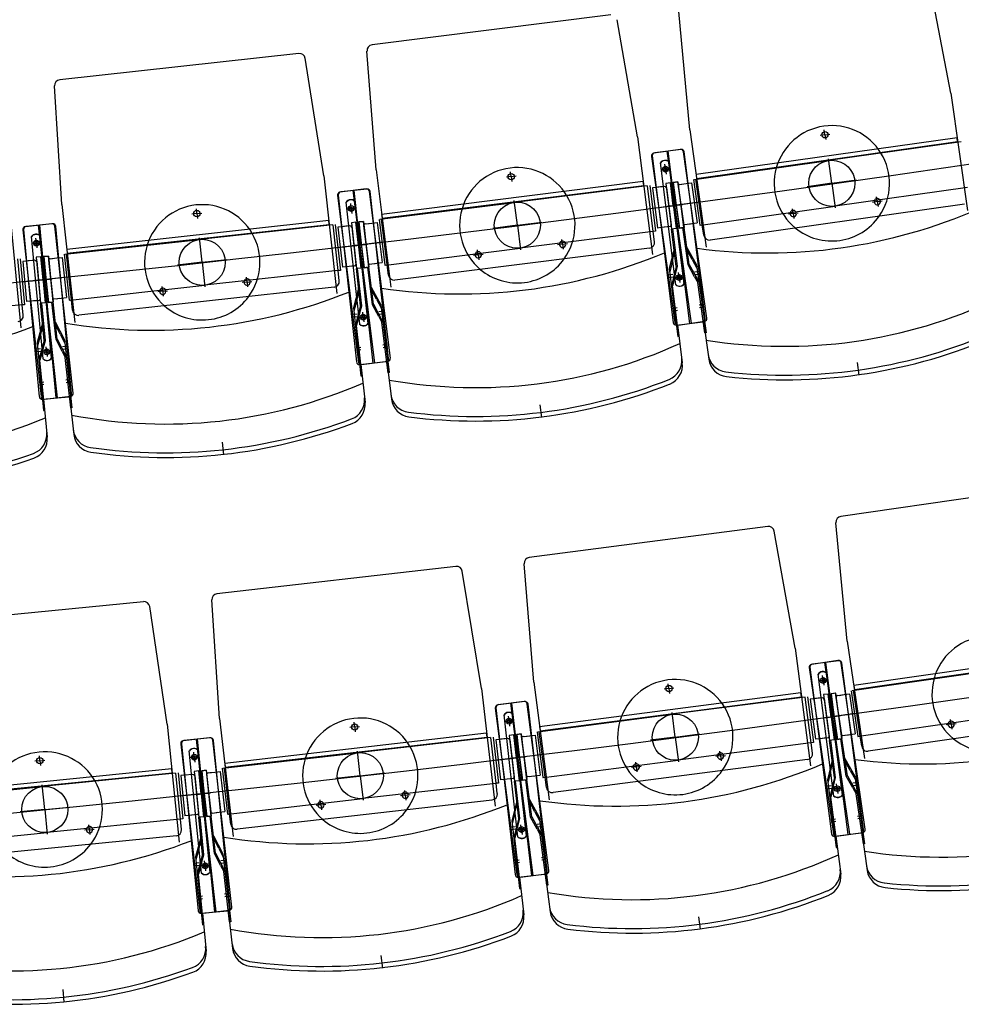
# Model space of a CAD drawing. Units: millimetres. Extents: x 179170 to 378200, y -18167 to 48568.
# Drawn here: x 289219 to 290851, y -2000 to -293 of the extents above; entities that cross this region are included whole.
import ezdxf

# ---------------------------------------------------------------- set-up
doc = ezdxf.new("R2010")
doc.units = ezdxf.units.MM
doc.layers.add('GR_Zraum', color=8, linetype='Continuous')

msp = doc.modelspace()

# ---------------------------------------------------------------- linework, layer by layer
at = {"layer": 'GR_Zraum', "ltscale": 5}
for p, q in [((290832.8, -420), (290794.1, -217.4)), ((290243.3, -284.5), (289829.6, -336.5)), ((290380.3, -483.9), (290361.4, -278.5)), ((290290, -495.9), (290254.4, -292.7)), ((289702.7, -351.4), (289288.2, -396.9)), ((289836.6, -552.8), (289820.9, -347.1)), ((289746.1, -563.4), (289713.7, -359.7)), ((289291.9, -613.3), (289279.3, -407.5)), ((290832.8, -420), (290861.6, -623.5)), ((290380.3, -483.9), (290409, -687.4)), ((290614.8, -492.2), (290606.4, -493.4)), ((290614.8, -492.2), (290613.6, -483.8)), ((290614.8, -492.2), (290623.2, -491.1)), ((290614.8, -492.2), (290616, -500.7)), ((290290, -495.9), (290315.6, -699.8)), ((290843.7, -497.3), (290391.2, -561.2)), ((290392.2, -567.9), (290844.7, -504)), ((290850.8, -504.4), (290621.1, -536.8)), ((290844.7, -504), (290843.7, -497.3)), ((290315.4, -529), (290351.6, -817.8)), ((290363.9, -517.6), (290318.3, -524)), ((290365.3, -517.7), (290319.7, -523.5)), ((290383.2, -818.9), (290341.1, -520.8)), ((290342.5, -520.6), (290380, -819.3)), ((290410.2, -810), (290369.5, -521.8)), ((290407.2, -810.8), (290370.9, -522.1)), ((290314.1, -529.7), (290354.7, -817.8)), ((290356, -752.4), (290329.5, -540.9)), ((290338.4, -551.8), (290337.3, -543.4)), ((290370.9, -750.6), (290344.3, -539.1)), ((290388.4, -569.6), (290621.1, -536.8)), ((290626.7, -576.4), (290620.7, -533.8)), ((289836.6, -552.8), (289862.2, -756.7)), ((290070.9, -564.8), (290069.9, -556.3)), ((290338.4, -551.8), (290330, -552.9)), ((290338.4, -551.8), (290346.8, -550.8)), ((290338.4, -551.8), (290339.4, -560.3)), ((290391.2, -561.2), (290392.2, -567.9)), ((289746.1, -563.4), (289768.6, -767.7)), ((290299.8, -573.3), (289846.3, -630.2)), ((289847.2, -637), (290300.6, -580.1)), ((290070.9, -564.8), (290062.5, -565.8)), ((290070.9, -564.8), (290079.3, -563.7)), ((290070.9, -564.8), (290072, -573.2)), ((290300.6, -580.1), (290299.8, -573.3)), ((290311.2, -580), (290321.1, -659.3)), ((290346.9, -575.5), (290339, -576.5)), ((290339, -576.5), (290348.9, -655.8)), ((290351.9, -615.2), (290346.9, -575.5)), ((290346.9, -575.5), (290356.9, -654.8)), ((290351.2, -574.9), (290359.2, -573.8)), ((290356.8, -614.5), (290351.2, -574.9)), ((290351.2, -574.9), (290362.4, -654.1)), ((290359.8, -573.9), (290351.9, -574.8)), ((290351.9, -574.8), (290361.8, -654.2)), ((290359.2, -573.8), (290370.4, -653)), ((290359.8, -573.9), (290369.8, -653.2)), ((290362.8, -578.3), (290374.2, -576.7)), ((290365.8, -577.9), (290374.3, -576.7)), ((290374.3, -576.7), (290383.6, -575.4)), ((290383.6, -575.4), (290393.4, -644.7)), ((290383.6, -575.4), (290393.4, -644.7)), ((290386.9, -569.9), (290398.1, -649.1)), ((290402, -648.5), (290390.9, -569.3)), ((290626.7, -576.4), (290584.1, -582.4)), ((290626.7, -576.4), (290669.2, -570.4)), ((290626.7, -576.4), (290632.7, -619)), ((289771, -597), (289802.8, -886.2)), ((289819.6, -586.2), (289774, -592)), ((289821.1, -586.4), (289775.4, -591.4)), ((289834.3, -887.8), (289796.8, -589.1)), ((289798.2, -588.9), (289831.1, -888.1)), ((289861.5, -879.3), (289825.2, -590.6)), ((289858.4, -880.1), (289826.6, -590.8)), ((290306.7, -580.5), (290076.5, -609.4)), ((290317.2, -659.8), (290307.2, -580.5)), ((290317.2, -659.8), (290307.2, -580.5)), ((290322.2, -583.6), (290315.8, -584.4)), ((290315.8, -584.4), (290324.5, -653.9)), ((290315.8, -584.4), (290324.5, -653.9)), ((290336.6, -581.8), (290322.2, -583.6)), ((290333.6, -582.2), (290325.1, -583.2)), ((290339.8, -583.4), (290348, -648.9)), ((290360.1, -580.7), (290369.4, -646.1)), ((290862, -583.6), (290632.3, -616)), ((289291.9, -613.3), (289314.3, -817.6)), ((289769.6, -597.5), (289805.9, -886.3)), ((289808.2, -820.9), (289784.9, -609.1)), ((289793.6, -620.1), (289792.7, -611.7)), ((289823.1, -819.3), (289799.8, -607.4)), ((289843.3, -638.7), (290076.5, -609.4)), ((290081.5, -649.1), (290076.1, -606.4)), ((290353.9, -614.9), (290367.7, -613)), ((290393, -609.4), (290356.8, -614.5)), ((290364.8, -613.4), (290359.8, -614.1)), ((290856.5, -612.6), (290415.9, -674.8)), ((290705.5, -608.2), (290697.1, -609.4)), ((290705.5, -608.2), (290704.3, -599.8)), ((290705.5, -608.2), (290713.9, -607)), ((290705.5, -608.2), (290706.7, -616.6)), ((289201.3, -622.6), (289220.6, -827.2)), ((289526, -628.9), (289517.5, -629.8)), ((289526, -628.9), (289525.1, -620.5)), ((289526, -628.9), (289534.4, -628)), ((289526, -628.9), (289526.9, -637.4)), ((289793.6, -620.1), (289785.2, -621)), ((289793.6, -620.1), (289802.1, -619.2)), ((289793.6, -620.1), (289794.6, -628.6)), ((289846.3, -630.2), (289847.2, -637)), ((290315.6, -619.7), (290351.9, -615.2)), ((290354.9, -614.8), (290341, -616.5)), ((290343.9, -616.2), (290348.9, -615.5)), ((290399.6, -648.9), (290632.3, -616)), ((290559.7, -628.8), (290551.3, -630)), ((290559.7, -628.8), (290558.5, -620.4)), ((290559.7, -628.8), (290568.1, -627.6)), ((290559.7, -628.8), (290560.9, -637.2)), ((289274.4, -646.5), (289228.7, -651.6)), ((289275.9, -646.7), (289230.1, -651.1)), ((289754.7, -641), (289300.4, -690.9)), ((289301.2, -697.7), (289755.4, -647.7)), ((289761.5, -648.3), (289530.9, -673.6)), ((289755.4, -647.7), (289754.7, -641)), ((289770.8, -727.8), (289762, -648.2)), ((289770.8, -727.8), (289762, -648.2)), ((289766, -647.8), (289774.7, -727.3)), ((289801.8, -643.9), (289793.8, -644.7)), ((289793.8, -644.7), (289802.6, -724.3)), ((289806.1, -683.6), (289801.8, -643.9)), ((289801.8, -643.9), (289810.5, -723.4)), ((289806.1, -643.3), (289814.1, -642.4)), ((289811.1, -683), (289806.1, -643.3)), ((289806.1, -643.3), (289816.1, -722.7)), ((289814.7, -642.4), (289806.7, -643.3)), ((289806.7, -643.3), (289815.5, -722.8)), ((289814.1, -642.4), (289824, -721.7)), ((289814.7, -642.4), (289823.4, -722)), ((289817.7, -646.9), (289829.1, -645.5)), ((289820.7, -646.6), (289829.2, -645.5)), ((289829.2, -645.5), (289838.5, -644.3)), ((289838.5, -644.3), (289847.2, -713.8)), ((289838.5, -644.3), (289847.2, -713.8)), ((289841.9, -638.9), (289851.8, -718.2)), ((289855.8, -717.7), (289845.8, -638.4)), ((290081.5, -649.1), (290124.2, -643.7)), ((290371.6, -647.8), (290384, -646)), ((290375.6, -647.2), (290381.5, -646.4)), ((290384, -646), (290393.4, -644.7)), ((290398.1, -649.1), (290402, -648.5)), ((290404.6, -666.3), (290402, -648.5)), ((290402, -648.5), (290402, -648.5)), ((289224.3, -657.1), (289256.1, -946.3)), ((289225.6, -656.5), (289252.9, -946.2)), ((289284.4, -948.3), (289251.5, -649)), ((289253, -648.9), (289281.3, -948.6)), ((289311.7, -940.2), (289279.9, -651)), ((289308.7, -941), (289281.3, -651.2)), ((289777, -651.6), (289770.5, -652.3)), ((289770.5, -652.3), (289778.2, -721.9)), ((289770.5, -652.3), (289778.2, -721.9)), ((289791.4, -650), (289777, -651.6)), ((289788.4, -650.4), (289779.9, -651.3)), ((289794.6, -651.7), (289801.8, -717.3)), ((289814.9, -649.3), (289823.2, -714.8)), ((290081.5, -649.1), (290038.8, -654.5)), ((290081.5, -649.1), (290086.9, -691.8)), ((290316.7, -659.9), (290086.5, -688.8)), ((290321.1, -659.3), (290317.2, -659.8)), ((290319.4, -677.7), (290317.2, -659.8)), ((290317.2, -659.8), (290317.2, -659.8)), ((290330.9, -653.1), (290324.5, -653.9)), ((290346.3, -651.1), (290330.9, -653.1)), ((290342.3, -651.6), (290336.4, -652.4)), ((290356.9, -654.8), (290348.9, -655.8)), ((290357, -720.4), (290348.9, -655.8)), ((290359, -720.5), (290350.9, -655.6)), ((290369.8, -653.2), (290361.8, -654.2)), ((290369.8, -653.2), (290361.8, -654.2)), ((290362.4, -654.1), (290370.4, -653)), ((290377.5, -718), (290368.4, -653.3)), ((290379.4, -717.4), (290370.4, -653)), ((289259.3, -881), (289239.3, -668.8)), ((289247.9, -680), (289239.4, -680.8)), ((289247.9, -680), (289247.1, -671.5)), ((289247.9, -680), (289256.4, -679.2)), ((289247.9, -680), (289248.7, -688.5)), ((289274.3, -879.6), (289254.2, -667.4)), ((289297.3, -699.3), (289530.9, -673.6)), ((289535.3, -713.4), (289530.6, -670.7)), ((289808.1, -683.4), (289822, -681.7)), ((289847.4, -678.5), (289811.1, -683)), ((289819.1, -682), (289814.1, -682.7)), ((290159.8, -682.1), (290151.4, -683.2)), ((290159.8, -682.1), (290158.8, -673.7)), ((290159.8, -682.1), (290168.3, -681)), ((290159.8, -682.1), (290160.9, -690.5)), ((289295.8, -699.5), (289304.6, -779)), ((289308.5, -778.6), (289299.8, -699.1)), ((289300.4, -690.9), (289301.2, -697.7)), ((289769.8, -687.6), (289806.1, -683.6)), ((289809.1, -683.3), (289795.2, -684.8)), ((289798.2, -684.5), (289803.2, -684)), ((289853.3, -718.1), (290086.5, -688.8)), ((290310.7, -688.9), (289869.2, -744.3)), ((290013.8, -700.4), (290012.7, -692)), ((290013.8, -700.4), (290022.2, -699.4)), ((290353.3, -690.4), (290344.9, -724.3)), ((290349.7, -713.1), (290355.3, -690.6)), ((290384.6, -708.5), (290373.3, -688.2)), ((290375.2, -687.5), (290392.2, -718)), ((289223.4, -787.3), (289215.8, -707.6)), ((289223.4, -787.3), (289215.8, -707.6)), ((289219.8, -707.3), (289227.3, -786.9)), ((289230.8, -711.3), (289224.3, -711.9)), ((289224.3, -711.9), (289230.9, -781.6)), ((289224.3, -711.9), (289230.9, -781.6)), ((289245.2, -709.9), (289230.8, -711.3)), ((289242.2, -710.2), (289233.7, -711)), ((289255.7, -703.9), (289247.7, -704.6)), ((289247.7, -704.6), (289255.2, -784.3)), ((289248.4, -711.6), (289254.6, -777.3)), ((289259.4, -743.7), (289255.7, -703.9)), ((289255.7, -703.9), (289263.2, -783.5)), ((289260, -703.4), (289268, -702.6)), ((289264.4, -743.2), (289260, -703.4)), ((289260, -703.4), (289268.8, -783)), ((289268.6, -702.7), (289260.6, -703.4)), ((289260.6, -703.4), (289268.2, -783.1)), ((289268, -702.6), (289276.7, -782.1)), ((289268.6, -702.7), (289276.1, -782.3)), ((289268.8, -709.5), (289276, -775.1)), ((289271.5, -707.2), (289283, -705.9)), ((289274.5, -706.9), (289283, -705.9)), ((289283, -705.9), (289292.4, -704.9)), ((289292.4, -704.9), (289300, -774.5)), ((289292.4, -704.9), (289300, -774.5)), ((289535.3, -713.4), (289492.5, -718.1)), ((289535.3, -713.4), (289578, -708.7)), ((289535.3, -713.4), (289540, -756.1)), ((289825.4, -716.5), (289837.8, -715)), ((289829.4, -716), (289835.3, -715.3)), ((289837.8, -715), (289847.2, -713.8)), ((290013.8, -700.4), (290005.3, -701.5)), ((290013.8, -700.4), (290014.8, -708.9)), ((290349.7, -713.1), (290345.6, -729.8)), ((290384.6, -708.5), (290392.9, -723.5)), ((289770.3, -727.8), (289539.7, -753.2)), ((289774.7, -727.3), (289770.8, -727.8)), ((289772.7, -745.6), (289770.8, -727.8)), ((289770.8, -727.8), (289770.8, -727.8)), ((289784.6, -721.2), (289778.2, -721.9)), ((289800, -719.5), (289784.6, -721.2)), ((289796.1, -719.9), (289790.1, -720.6)), ((289810.5, -723.4), (289802.6, -724.3)), ((289809.7, -788.9), (289802.6, -724.3)), ((289811.7, -789), (289804.6, -724)), ((289823.4, -722), (289815.5, -722.8)), ((289823.4, -722), (289815.5, -722.8)), ((289816.1, -722.7), (289824, -721.7)), ((289830.2, -786.9), (289822.1, -722)), ((289832.1, -786.2), (289824, -721.7)), ((289851.8, -718.2), (289855.8, -717.7)), ((289858, -735.6), (289855.8, -717.7)), ((289855.8, -717.7), (289855.8, -717.7)), ((290344.9, -724.3), (290359.7, -841.9)), ((290357, -720.4), (290348.7, -754.2)), ((290353.5, -743), (290359, -720.5)), ((290362, -739.7), (290360.9, -731.2)), ((290388.8, -738.3), (290377.5, -718)), ((290379.4, -717.4), (290396.4, -747.9)), ((290388.8, -729.8), (290396.7, -728.7)), ((290389.4, -734.3), (290397.3, -733.2)), ((290392.2, -718), (290408.7, -835.4)), ((289223, -747.1), (289259.4, -743.7)), ((289262.4, -743.4), (289248.5, -744.7)), ((289251.5, -744.5), (289256.4, -744)), ((289261.4, -743.5), (289275.3, -742)), ((289300.8, -739.2), (289264.4, -743.2)), ((289272.4, -742.3), (289267.4, -742.9)), ((289613.1, -747.6), (289604.6, -748.5)), ((289613.1, -747.6), (289612.2, -739.2)), ((289613.1, -747.6), (289621.5, -746.7)), ((289613.1, -747.6), (289614, -756.1)), ((290351.3, -734.8), (290343.3, -735.8)), ((290351.8, -739.3), (290343.9, -740.3)), ((290353.5, -743), (290350.7, -754.3)), ((290362, -739.7), (290353.5, -740.7)), ((290362, -739.7), (290353.5, -740.7)), ((290362, -739.7), (290370.4, -738.6)), ((290362, -739.7), (290370.4, -738.6)), ((290362, -739.7), (290363, -748.1)), ((290388.8, -738.3), (290394.4, -748.5)), ((290406.7, -835.6), (290394.4, -748.5)), ((289306.1, -778.9), (289539.7, -753.2)), ((289763.9, -756.7), (289321.5, -805.3)), ((289466.8, -763.7), (289458.3, -764.6)), ((289466.8, -763.7), (289465.8, -755.2)), ((289466.8, -763.7), (289475.2, -762.8)), ((289466.8, -763.7), (289467.7, -772.1)), ((289806.4, -758.9), (289797.5, -792.6)), ((289802.5, -781.5), (289808.4, -759.1)), ((289837.4, -777.4), (289826.4, -756.9)), ((289828.4, -756.3), (289844.8, -787.1)), ((290361.7, -841.7), (290350.7, -754.3)), ((289237.3, -780.9), (289230.9, -781.6)), ((289252.8, -779.5), (289237.3, -780.9)), ((289248.8, -779.9), (289242.8, -780.4)), ((289263.2, -783.5), (289255.2, -784.3)), ((289261.3, -849), (289255.2, -784.3)), ((289263.4, -849.2), (289257.2, -784.1)), ((289276.1, -782.3), (289268.2, -783.1)), ((289276.1, -782.3), (289268.2, -783.1)), ((289268.8, -783), (289276.7, -782.1)), ((289281.9, -847.3), (289274.7, -782.3)), ((289283.8, -846.7), (289276.7, -782.1)), ((289278.2, -776.9), (289290.6, -775.5)), ((289282.2, -776.5), (289288.1, -775.8)), ((289290.6, -775.5), (289300, -774.5)), ((289304.6, -779), (289308.5, -778.6)), ((289310.5, -796.5), (289308.5, -778.6)), ((289308.5, -778.6), (289308.5, -778.6)), ((289802.5, -781.5), (289798.1, -798.2)), ((289837.4, -777.4), (289845.5, -792.6)), ((289222.9, -787.3), (288991.9, -809.1)), ((289227.3, -786.9), (289223.4, -787.3)), ((289225.1, -805.2), (289223.4, -787.3)), ((289223.4, -787.3), (289223.4, -787.3)), ((289797.5, -792.6), (289810.5, -910.5)), ((289809.7, -788.9), (289800.8, -822.6)), ((289805.8, -811.5), (289811.7, -789)), ((289814.3, -808.3), (289813.4, -799.8)), ((289841.2, -807.3), (289830.2, -786.9)), ((289832.1, -786.2), (289848.6, -817)), ((289841.3, -798.8), (289849.2, -797.9)), ((289841.8, -803.3), (289849.8, -802.3)), ((289844.8, -787.1), (289859.6, -904.7)), ((290358.5, -792.5), (290350.6, -793.5)), ((290359.1, -796.8), (290351.1, -797.8)), ((290396.9, -787.3), (290404.8, -786.2)), ((290397.5, -791.7), (290405.4, -790.6)), ((289258.5, -819), (289249.1, -852.6)), ((289254.3, -841.5), (289260.5, -819.2)), ((289289.2, -838), (289278.6, -817.3)), ((289280.5, -816.7), (289296.5, -847.7)), ((289803.7, -803.3), (289795.8, -804.1)), ((289804.2, -807.7), (289796.2, -808.6)), ((289805.8, -811.5), (289802.8, -822.8)), ((289814.3, -808.3), (289805.9, -809.2)), ((289814.3, -808.3), (289805.9, -809.2)), ((289814.3, -808.3), (289822.8, -807.3)), ((289814.3, -808.3), (289822.8, -807.3)), ((289814.3, -808.3), (289815.2, -816.7)), ((289841.2, -807.3), (289846.7, -817.6)), ((289857.6, -904.9), (289846.7, -817.6)), ((290357.2, -822.1), (290402.8, -816.4)), ((290360.4, -822.1), (290405.9, -815.6)), ((290404, -815.9), (290413.2, -881.5)), ((289812.5, -910.2), (289802.8, -822.8)), ((290359.2, -821.9), (290367.4, -887.6)), ((290408.7, -835.4), (290406.7, -835.6)), ((289249.1, -852.6), (289260.3, -970.6)), ((289254.3, -841.5), (289249.6, -858.1)), ((289261.3, -849), (289252, -882.6)), ((289257.1, -871.6), (289263.4, -849.2)), ((289292.5, -867.9), (289281.9, -847.3)), ((289283.8, -846.7), (289299.8, -877.7)), ((289289.2, -838), (289297.1, -853.3)), ((289296.5, -847.7), (289309.5, -965.5)), ((290359.7, -841.9), (290361.7, -841.7)), ((289255.2, -863.3), (289247.2, -864)), ((289255.6, -867.8), (289247.6, -868.5)), ((289265.7, -868.4), (289257.2, -869.2)), ((289265.7, -868.4), (289257.2, -869.2)), ((289265.7, -868.4), (289264.9, -860)), ((289265.7, -868.4), (289274.1, -867.6)), ((289265.7, -868.4), (289274.1, -867.6)), ((289265.7, -868.4), (289266.5, -876.9)), ((289292.5, -867.9), (289297.9, -878.3)), ((289292.8, -859.5), (289300.7, -858.6)), ((289293.3, -863.9), (289301.2, -863.1)), ((289810.1, -861), (289802.1, -861.9)), ((289810.5, -865.4), (289802.6, -866.3)), ((289848.5, -856.5), (289856.4, -855.5)), ((289849.1, -860.9), (289857, -859.9)), ((289257.1, -871.6), (289254, -882.8)), ((289262.3, -970.4), (289254, -882.8)), ((289307.5, -965.8), (289297.9, -878.3)), ((289808.3, -890.7), (289854, -885.6)), ((289811.5, -890.6), (289857.1, -884.9)), ((289855.1, -885.2), (289863.4, -950.9)), ((290670.5, -887.3), (290673.6, -909.1)), ((289810.3, -890.4), (289817.5, -956.3)), ((289859.6, -904.7), (289857.6, -904.9)), ((289260.6, -921.1), (289252.7, -921.9)), ((289299.1, -917.2), (289307.1, -916.3)), ((289299.6, -921.6), (289307.6, -920.7)), ((289810.5, -910.5), (289812.5, -910.2)), ((289261, -925.5), (289253.1, -926.3)), ((289258.4, -950.7), (289304.2, -946.4)), ((289260.4, -950.6), (289266.6, -1016.5)), ((289261.6, -950.8), (289307.3, -945.7)), ((289305.3, -946), (289312.6, -1011.8)), ((289260.3, -970.6), (289262.3, -970.4)), ((289309.5, -965.5), (289307.5, -965.8)), ((290120.6, -960.6), (290123.3, -982.4)), ((289569.6, -1025.5), (289572, -1047.3)), ((291055, -1094.1), (290642.4, -1154)), ((290515.5, -1171.4), (290102, -1225.1)), ((290653.5, -1370.2), (290633.8, -1164.9)), ((290563.1, -1382.5), (290526.7, -1179.6)), ((289975, -1240.6), (289560.7, -1288.2)), ((290110, -1441.4), (290093.4, -1235.9)), ((290019.4, -1452.5), (289986, -1249)), ((289433.4, -1301.8), (289018.5, -1343.1)), ((289474.7, -1514.2), (289444.3, -1310.2)), ((289565.4, -1504.6), (289551.9, -1298.8)), ((290563.1, -1382.5), (290589.6, -1586.3)), ((290653.5, -1370.2), (290683, -1573.5)), ((291117, -1381.8), (290664.7, -1447.4)), ((290665.7, -1454.1), (291118, -1388.5)), ((290587.4, -1416.2), (290629.3, -1704.2)), ((290588.6, -1415.6), (290626.1, -1704.2)), ((290637.2, -1403.9), (290591.7, -1410.5)), ((290638.5, -1404.1), (290592.9, -1410)), ((290657.7, -1705.1), (290614.4, -1407.2)), ((290615.7, -1407.1), (290654.5, -1705.6)), ((290684.7, -1696.2), (290642.9, -1408.2)), ((290681.6, -1697), (290644.2, -1408.4)), ((290630.2, -1638.8), (290602.8, -1427.5)), ((290611.7, -1438.3), (290610.6, -1429.9)), ((290645.1, -1636.9), (290617.6, -1425.5)), ((290661.9, -1455.9), (290894.5, -1422.1)), ((290110, -1441.4), (290136.4, -1645.2)), ((290344.3, -1452.4), (290343.2, -1444)), ((290611.7, -1438.3), (290603.3, -1439.4)), ((290611.7, -1438.3), (290620.2, -1437.2)), ((290611.7, -1438.3), (290612.8, -1446.7)), ((290664.7, -1447.4), (290665.7, -1454.1)), ((290019.4, -1452.5), (290042.8, -1656.6)), ((290573.2, -1460), (290120, -1518.8)), ((290120.9, -1525.6), (290574.1, -1466.7)), ((290344.3, -1452.4), (290335.9, -1453.5)), ((290344.3, -1452.4), (290352.7, -1451.3)), ((290344.3, -1452.4), (290345.4, -1460.8)), ((290580.2, -1467.1), (290350.1, -1497)), ((290574.1, -1466.7), (290573.2, -1460)), ((290591, -1546.4), (290580.7, -1467.1)), ((290591, -1546.4), (290580.7, -1467.1)), ((290584.6, -1466.5), (290595, -1545.9)), ((290620.3, -1461.9), (290612.4, -1462.9)), ((290612.4, -1462.9), (290622.7, -1542.3)), ((290625.5, -1501.6), (290620.3, -1461.9)), ((290620.3, -1461.9), (290630.7, -1541.2)), ((290624.8, -1461.3), (290632.7, -1460.1)), ((290630.6, -1500.9), (290624.8, -1461.3)), ((290624.8, -1461.3), (290636.3, -1540.5)), ((290633.2, -1460.2), (290625.3, -1461.3)), ((290625.3, -1461.3), (290635.6, -1540.6)), ((290632.7, -1460.1), (290644.2, -1539.3)), ((290633.2, -1460.2), (290643.5, -1539.6)), ((290633.7, -1467.1), (290643.2, -1532.4)), ((290636.4, -1464.7), (290647.8, -1463)), ((290639.4, -1464.2), (290647.9, -1463)), ((290647.9, -1463), (290657.2, -1461.6)), ((290657.2, -1461.6), (290667.3, -1530.9)), ((290657.2, -1461.6), (290667.3, -1530.9)), ((290660.4, -1456.1), (290671.9, -1535.3)), ((290675.9, -1534.7), (290664.4, -1455.5)), ((290093.1, -1475), (290047.5, -1480.9)), ((290094.5, -1475.1), (290048.8, -1480.4)), ((290109.1, -1776.4), (290070.3, -1477.9)), ((290071.6, -1477.8), (290105.9, -1776.8)), ((290136.2, -1767.9), (290098.7, -1479.3)), ((290133.2, -1768.7), (290100, -1479.5)), ((290595.7, -1470.2), (290589.3, -1471)), ((290589.3, -1471), (290598.3, -1540.4)), ((290589.3, -1471), (290598.3, -1540.4)), ((290610.1, -1468.3), (290595.7, -1470.2)), ((290607.1, -1468.7), (290598.6, -1469.8)), ((290613.3, -1469.9), (290621.8, -1535.3)), ((290043.2, -1486.5), (290080.7, -1775.1)), ((290044.4, -1485.9), (290077.6, -1775)), ((290082.6, -1709.7), (290058.4, -1498)), ((290067.2, -1509), (290066.2, -1500.5)), ((290097.5, -1708), (290073.3, -1496.3)), ((290117.1, -1527.3), (290350.1, -1497)), ((290355.3, -1536.7), (290349.7, -1494)), ((290589.2, -1506.3), (290625.5, -1501.6)), ((290628.5, -1501.2), (290614.6, -1503)), ((290617.6, -1502.6), (290622.5, -1502)), ((290627.6, -1501.3), (290641.4, -1499.3)), ((290666.7, -1495.6), (290630.6, -1500.9)), ((290638.5, -1499.7), (290633.5, -1500.4)), ((290673.4, -1535.1), (290906, -1501.3)), ((291130.2, -1497.1), (290689.8, -1561)), ((289474.7, -1514.2), (289495.1, -1718.7)), ((289565.4, -1504.6), (289588.8, -1708.7)), ((289799.6, -1519), (289791.1, -1520)), ((289799.6, -1519), (289798.6, -1510.6)), ((289799.6, -1519), (289808, -1518.1)), ((289799.6, -1519), (289800.5, -1527.5)), ((290067.2, -1509), (290058.7, -1509.9)), ((290067.2, -1509), (290075.6, -1508)), ((290067.2, -1509), (290068.1, -1517.4)), ((290120, -1518.8), (290120.9, -1525.6)), ((290833.5, -1514.4), (290825.1, -1515.6)), ((290833.5, -1514.4), (290832.3, -1506)), ((290833.5, -1514.4), (290841.9, -1513.1)), ((290833.5, -1514.4), (290834.7, -1522.8)), ((290028.3, -1530), (289574.3, -1582.1)), ((290029.1, -1536.8), (290028.3, -1530)), ((290075.4, -1532.7), (290067.5, -1533.6)), ((290067.5, -1533.6), (290076.6, -1613.1)), ((290080, -1572.4), (290075.4, -1532.7)), ((290075.4, -1532.7), (290084.5, -1612.2)), ((290079.9, -1532.1), (290087.8, -1531.1)), ((290085, -1571.8), (290079.9, -1532.1)), ((290079.9, -1532.1), (290090.2, -1611.5)), ((290088.3, -1531.2), (290080.4, -1532.1)), ((290080.4, -1532.1), (290089.5, -1611.6)), ((290087.8, -1531.1), (290098.1, -1610.4)), ((290088.3, -1531.2), (290097.5, -1610.7)), ((290091.4, -1535.7), (290102.8, -1534.2)), ((290094.4, -1535.3), (290102.9, -1534.2)), ((290102.9, -1534.2), (290112.3, -1533)), ((290112.3, -1533), (290121.3, -1602.4)), ((290112.3, -1533), (290121.3, -1602.4)), ((290115.6, -1527.5), (290125.9, -1606.8)), ((290129.9, -1606.3), (290119.6, -1527)), ((290355.3, -1536.7), (290397.9, -1531.1)), ((290645.5, -1534.1), (290657.9, -1532.3)), ((290649.4, -1533.5), (290655.4, -1532.6)), ((290657.9, -1532.3), (290667.3, -1530.9)), ((290671.9, -1535.3), (290675.9, -1534.7)), ((290678.5, -1552.5), (290675.9, -1534.7)), ((290675.9, -1534.7), (290675.9, -1534.7)), ((289498, -1548.6), (289531.1, -1837.7)), ((289499.2, -1548.1), (289528, -1837.6)), ((289548.1, -1537.8), (289502.4, -1543.1)), ((289549.4, -1538), (289503.6, -1542.6)), ((289559.5, -1839.5), (289525.2, -1540.5)), ((289526.5, -1540.3), (289556.4, -1839.8)), ((289586.8, -1831.3), (289553.6, -1542.2)), ((289583.7, -1832.1), (289554.9, -1542.5)), ((289575.1, -1588.9), (290029.1, -1536.8)), ((290035.2, -1537.3), (289804.7, -1563.7)), ((290044.8, -1616.7), (290035.7, -1537.2)), ((290044.8, -1616.7), (290035.7, -1537.2)), ((290039.7, -1536.8), (290048.8, -1616.3)), ((290050.7, -1540.5), (290044.2, -1541.3)), ((290044.2, -1541.3), (290052.2, -1610.8)), ((290044.2, -1541.3), (290052.2, -1610.8)), ((290065.1, -1538.9), (290050.7, -1540.5)), ((290062.1, -1539.2), (290053.6, -1540.2)), ((290068.3, -1540.5), (290075.8, -1606.1)), ((290088.7, -1538), (290097.2, -1603.5)), ((290355.3, -1536.7), (290312.6, -1542.2)), ((290355.3, -1536.7), (290360.8, -1579.3)), ((290590.5, -1546.5), (290360.4, -1576.4)), ((290595, -1545.9), (290591, -1546.4)), ((290593.3, -1564.2), (290591, -1546.4)), ((290591, -1546.4), (290591, -1546.4)), ((290604.7, -1539.6), (290598.3, -1540.4)), ((290620.1, -1537.6), (290604.7, -1539.6)), ((290616.1, -1538.1), (290610.2, -1538.9)), ((290630.7, -1541.2), (290622.7, -1542.3)), ((290631.1, -1606.7), (290622.7, -1542.3)), ((290633.1, -1606.9), (290624.7, -1542)), ((290643.5, -1539.6), (290635.6, -1540.6)), ((290643.5, -1539.6), (290635.6, -1540.6)), ((290636.3, -1540.5), (290644.2, -1539.3)), ((290651.6, -1604.3), (290642.2, -1539.6)), ((290653.6, -1603.7), (290644.2, -1539.3)), ((289253.9, -1577.5), (289253, -1569)), ((289534.1, -1772.4), (289512.9, -1560.3)), ((289521.6, -1571.4), (289520.7, -1563)), ((289521.6, -1571.4), (289530, -1570.6)), ((289549, -1770.9), (289527.9, -1558.8)), ((289571.2, -1590.5), (289804.7, -1563.7)), ((289809.3, -1603.5), (289804.4, -1560.8)), ((290082.1, -1572.2), (290096, -1570.4)), ((290121.3, -1567.1), (290085, -1571.8)), ((290433.7, -1569.3), (290425.3, -1570.4)), ((290433.7, -1569.3), (290432.7, -1560.9)), ((290433.7, -1569.3), (290442.2, -1568.3)), ((290433.7, -1569.3), (290434.8, -1577.8)), ((289253.9, -1577.5), (289245.4, -1578.3)), ((289253.9, -1577.5), (289262.3, -1576.7)), ((289253.9, -1577.5), (289254.7, -1586)), ((289521.6, -1571.4), (289513.1, -1572.3)), ((289521.6, -1571.4), (289522.4, -1579.9)), ((289574.3, -1582.1), (289575.1, -1588.9)), ((290043.7, -1576.6), (290080, -1572.4)), ((290083, -1572.1), (290069, -1573.7)), ((290072, -1573.3), (290077, -1572.8)), ((290093, -1570.8), (290088, -1571.4)), ((290127.4, -1606.6), (290360.4, -1576.4)), ((290584.7, -1575.4), (290143.4, -1632.8)), ((290287.7, -1588.3), (290286.7, -1579.9)), ((290287.7, -1588.3), (290296.2, -1587.2)), ((290627.2, -1576.8), (290619, -1610.7)), ((290623.8, -1599.5), (290629.2, -1577)), ((290658.7, -1594.7), (290647.3, -1574.5)), ((290649.2, -1573.8), (290666.3, -1604.2)), ((289482.4, -1591.9), (289027.7, -1637.2)), ((289028.4, -1644), (289483.1, -1598.7)), ((289489.2, -1599.3), (289258.3, -1622.3)), ((289483.1, -1598.7), (289482.4, -1591.9)), ((289497.6, -1678.8), (289489.7, -1599.2)), ((289497.6, -1678.8), (289489.7, -1599.2)), ((289493.7, -1598.8), (289501.6, -1678.5)), ((289504.6, -1602.8), (289498.1, -1603.4)), ((289498.1, -1603.4), (289505.1, -1673.1)), ((289498.1, -1603.4), (289505.1, -1673.1)), ((289519, -1601.3), (289504.6, -1602.8)), ((289516.1, -1601.6), (289507.5, -1602.5)), ((289529.5, -1595.3), (289521.5, -1596.1)), ((289521.5, -1596.1), (289529.5, -1675.7)), ((289522.2, -1603), (289528.8, -1668.7)), ((289533.5, -1635.1), (289529.5, -1595.3)), ((289529.5, -1595.3), (289537.4, -1674.9)), ((289534, -1594.8), (289541.9, -1593.9)), ((289538.5, -1634.5), (289534, -1594.8)), ((289534, -1594.8), (289543.1, -1674.3)), ((289542.4, -1594), (289534.5, -1594.8)), ((289534.5, -1594.8), (289542.4, -1674.4)), ((289541.9, -1593.9), (289551, -1673.4)), ((289542.4, -1594), (289550.4, -1673.6)), ((289542.7, -1600.8), (289550.2, -1666.4)), ((289545.5, -1598.5), (289556.9, -1597.2)), ((289548.4, -1598.2), (289557, -1597.2)), ((289557, -1597.2), (289566.3, -1596.1)), ((289566.3, -1596.1), (289574.3, -1665.7)), ((289566.3, -1596.1), (289574.3, -1665.7)), ((289569.7, -1590.7), (289578.9, -1670.2)), ((289582.8, -1669.7), (289573.7, -1590.2)), ((289809.3, -1603.5), (289766.5, -1608.4)), ((289809.3, -1603.5), (289852, -1598.6)), ((289809.3, -1603.5), (289814.2, -1646.2)), ((290099.5, -1605.2), (290111.9, -1603.6)), ((290103.4, -1604.7), (290109.4, -1603.9)), ((290111.9, -1603.6), (290121.3, -1602.4)), ((290287.7, -1588.3), (290279.3, -1589.4)), ((290287.7, -1588.3), (290288.8, -1596.7)), ((290623.8, -1599.5), (290619.7, -1616.3)), ((290663, -1624.6), (290651.6, -1604.3)), ((290653.6, -1603.7), (290670.6, -1634.1)), ((290658.7, -1594.7), (290667.1, -1609.8)), ((290666.3, -1604.2), (290683.3, -1721.5)), ((289262.3, -1662.1), (289258, -1619.3)), ((290044.3, -1616.8), (289813.8, -1643.2)), ((290048.8, -1616.3), (290044.8, -1616.7)), ((290046.8, -1634.6), (290044.8, -1616.7)), ((290044.8, -1616.7), (290044.8, -1616.7)), ((290058.6, -1610.1), (290052.2, -1610.8)), ((290074, -1608.3), (290058.6, -1610.1)), ((290070.1, -1608.8), (290064.1, -1609.5)), ((290084.5, -1612.2), (290076.6, -1613.1)), ((290084, -1677.7), (290076.6, -1613.1)), ((290086, -1677.8), (290078.6, -1612.8)), ((290097.5, -1610.7), (290089.5, -1611.6)), ((290097.5, -1610.7), (290089.5, -1611.6)), ((290090.2, -1611.5), (290098.1, -1610.4)), ((290104.6, -1675.5), (290096.1, -1610.7)), ((290106.5, -1674.9), (290098.1, -1610.4)), ((290125.9, -1606.8), (290129.9, -1606.3)), ((290132.2, -1624.2), (290129.9, -1606.3)), ((290129.9, -1606.3), (290129.9, -1606.3)), ((290625.4, -1621.2), (290617.5, -1622.3)), ((290619, -1610.7), (290634.3, -1728.3)), ((290631.1, -1606.7), (290622.9, -1640.6)), ((290627.7, -1629.4), (290633.1, -1606.9)), ((290636.1, -1626), (290635, -1617.6)), ((290662.9, -1616.1), (290670.9, -1614.9)), ((290663.6, -1620.5), (290671.5, -1619.4)), ((289024.5, -1645.6), (289258.3, -1622.3)), ((289497.1, -1638.7), (289533.5, -1635.1)), ((289536.4, -1634.8), (289522.5, -1636.2)), ((289525.5, -1635.9), (289530.5, -1635.4)), ((289535.5, -1634.9), (289549.5, -1633.3)), ((289574.9, -1630.4), (289538.5, -1634.5)), ((289546.5, -1633.6), (289541.5, -1634.2)), ((289887.2, -1637.3), (289878.8, -1638.3)), ((289887.2, -1637.3), (289886.3, -1628.9)), ((289887.2, -1637.3), (289895.7, -1636.3)), ((289887.2, -1637.3), (289888.2, -1645.8)), ((290626, -1625.7), (290618.1, -1626.7)), ((290627.7, -1629.4), (290624.9, -1640.8)), ((290636.1, -1626), (290627.7, -1627.1)), ((290636.1, -1626), (290627.7, -1627.1)), ((290636.1, -1626), (290644.6, -1624.9)), ((290636.1, -1626), (290644.6, -1624.9)), ((290636.1, -1626), (290637.2, -1634.5)), ((290663, -1624.6), (290668.7, -1634.7)), ((290681.3, -1721.8), (290668.7, -1634.7)), ((289580.3, -1670), (289813.8, -1643.2)), ((290038.1, -1645.7), (289596, -1696.4)), ((289741, -1654.1), (289732.5, -1655.1)), ((289741, -1654.1), (289740, -1645.6)), ((289741, -1654.1), (289749.4, -1653.1)), ((289741, -1654.1), (289741.9, -1662.5)), ((290080.6, -1647.7), (290071.9, -1681.5)), ((290076.8, -1670.3), (290082.6, -1647.8)), ((290111.7, -1666.1), (290100.7, -1645.6)), ((290102.6, -1645), (290119.2, -1675.7)), ((290636.3, -1728), (290624.9, -1640.8)), ((289262.3, -1662.1), (289219.5, -1666.3)), ((289262.3, -1662.1), (289305.1, -1657.8)), ((289262.3, -1662.1), (289266.6, -1704.9)), ((289511.6, -1672.4), (289505.1, -1673.1)), ((289527, -1670.9), (289511.6, -1672.4)), ((289523, -1671.3), (289517, -1671.9)), ((289552.5, -1668.2), (289564.9, -1666.7)), ((289556.4, -1667.7), (289562.4, -1667)), ((289564.9, -1666.7), (289574.3, -1665.7)), ((289578.9, -1670.2), (289582.8, -1669.7)), ((289584.9, -1687.6), (289582.8, -1669.7)), ((289582.8, -1669.7), (289582.8, -1669.7)), ((290076.8, -1670.3), (290072.5, -1687)), ((290111.7, -1666.1), (290119.9, -1681.2)), ((290671.3, -1673.6), (290679.2, -1672.4)), ((289497.1, -1678.9), (289266.3, -1701.9)), ((289339.8, -1697.1), (289338.9, -1688.6)), ((289501.6, -1678.5), (289497.6, -1678.8)), ((289499.4, -1696.8), (289497.6, -1678.8)), ((289497.6, -1678.8), (289497.6, -1678.8)), ((289537.4, -1674.9), (289529.5, -1675.7)), ((289535.9, -1740.4), (289529.5, -1675.7)), ((289537.9, -1740.5), (289531.5, -1675.5)), ((289550.4, -1673.6), (289542.4, -1674.4)), ((289550.4, -1673.6), (289542.4, -1674.4)), ((289543.1, -1674.3), (289551, -1673.4)), ((289556.5, -1738.5), (289549.1, -1673.6)), ((289558.4, -1738), (289551, -1673.4)), ((290071.9, -1681.5), (290085.4, -1799.2)), ((290084, -1677.7), (290075.3, -1711.4)), ((290080.2, -1700.3), (290086, -1677.8)), ((290088.7, -1697), (290087.8, -1688.6)), ((290115.6, -1696), (290104.6, -1675.5)), ((290106.5, -1674.9), (290123.1, -1705.6)), ((290115.7, -1687.5), (290123.6, -1686.4)), ((290119.2, -1675.7), (290134.5, -1793.2)), ((290632.9, -1678.8), (290625, -1679.9)), ((290633.5, -1683.2), (290625.5, -1684.3)), ((290671.9, -1677.9), (290679.8, -1676.8)), ((289032.4, -1725.2), (289266.3, -1701.9)), ((289339.8, -1697.1), (289331.3, -1697.9)), ((289339.8, -1697.1), (289348.2, -1696.2)), ((289339.8, -1697.1), (289340.6, -1705.5)), ((290078.1, -1692.1), (290070.2, -1693)), ((290078.6, -1696.5), (290070.7, -1697.5)), ((290080.2, -1700.3), (290077.3, -1711.6)), ((290088.7, -1697), (290080.3, -1698)), ((290088.7, -1697), (290080.3, -1698)), ((290088.7, -1697), (290097.2, -1696)), ((290088.7, -1697), (290097.2, -1696)), ((290088.7, -1697), (290089.7, -1705.5)), ((290115.6, -1696), (290121.2, -1706.2)), ((290116.3, -1691.9), (290124.2, -1690.9)), ((290132.5, -1793.5), (290121.2, -1706.2)), ((290631.7, -1708.5), (290677.3, -1702.6)), ((290634.9, -1708.4), (290680.4, -1701.8)), ((290678.5, -1702.1), (290688, -1767.7)), ((289490.4, -1707.7), (289047.6, -1751.8)), ((289532.9, -1710.4), (289523.7, -1744)), ((289528.8, -1732.9), (289534.9, -1710.5)), ((289563.8, -1729.2), (289553.1, -1708.6)), ((289555, -1708), (289571.1, -1738.9)), ((290087.4, -1799), (290077.3, -1711.6)), ((290633.7, -1708.3), (290642.2, -1774)), ((290683.3, -1721.5), (290681.3, -1721.8)), ((289528.8, -1732.9), (289524.3, -1749.6)), ((289535.9, -1740.4), (289526.7, -1774)), ((289531.8, -1763), (289537.9, -1740.5)), ((289567.2, -1759.2), (289556.5, -1738.5)), ((289558.4, -1738), (289574.6, -1768.9)), ((289563.8, -1729.2), (289571.8, -1744.5)), ((289571.1, -1738.9), (289584.7, -1856.7)), ((290634.3, -1728.3), (290636.3, -1728)), ((289529.8, -1754.7), (289521.8, -1755.5)), ((289523.7, -1744), (289535.5, -1861.9)), ((289540.4, -1759.8), (289539.5, -1751.3)), ((289567.5, -1750.7), (289575.4, -1749.7)), ((289568, -1755.1), (289575.9, -1754.2)), ((290084.7, -1749.8), (290076.8, -1750.7)), ((290085.2, -1754.2), (290077.3, -1755.1)), ((290123.2, -1745.1), (290131.1, -1744)), ((290123.8, -1749.5), (290131.7, -1748.4)), ((289530.2, -1759.2), (289522.3, -1760)), ((289531.8, -1763), (289528.7, -1774.2)), ((289537.4, -1861.8), (289528.7, -1774.2)), ((289540.4, -1759.8), (289531.9, -1760.6)), ((289540.4, -1759.8), (289531.9, -1760.6)), ((289540.4, -1759.8), (289548.8, -1758.9)), ((289540.4, -1759.8), (289548.8, -1758.9)), ((289540.4, -1759.8), (289541.2, -1768.2)), ((289567.2, -1759.2), (289572.6, -1769.5)), ((289582.7, -1856.9), (289572.6, -1769.5)), ((290083.1, -1779.4), (290128.8, -1774.2)), ((290086.3, -1779.4), (290131.9, -1773.5)), ((290129.9, -1773.7), (290138.5, -1839.4)), ((290085.1, -1779.2), (290092.6, -1845)), ((289574.1, -1808.4), (289582, -1807.5)), ((290085.4, -1799.2), (290087.4, -1799)), ((290134.5, -1793.2), (290132.5, -1793.5)), ((289535.5, -1812.5), (289527.6, -1813.3)), ((289536, -1816.9), (289528, -1817.7)), ((289574.6, -1812.8), (289582.5, -1811.8)), ((289533.5, -1842.1), (289579.2, -1837.6)), ((289535.5, -1841.9), (289542, -1907.9)), ((289536.7, -1842.1), (289582.4, -1836.9)), ((289580.4, -1837.1), (289587.9, -1902.9)), ((289584.7, -1856.7), (289582.7, -1856.9)), ((290395.7, -1848), (290398.6, -1869.8)), ((289535.5, -1861.9), (289537.4, -1861.8)), ((289845, -1915.4), (289847.5, -1937.2)), ((289293.4, -1974.5), (289295.6, -1996.4))]:
    msp.add_line(p, q, dxfattribs=at)
for centre, radius in [((290614.8, -492.2), 5.5), ((290626.7, -576.4), 40), ((290070.9, -564.8), 5.5), ((290338.4, -551.8), 5), ((290338.4, -552), 2.75), ((290081.5, -649.1), 40), ((289526, -628.9), 5.5), ((289793.6, -620.1), 5), ((289793.6, -620.3), 2.75), ((289247.9, -680), 5), ((289247.9, -680.1), 2.75), ((289535.3, -713.4), 40), ((290362, -739.7), 5), ((290362, -739.7), 2.75), ((289814.3, -808.3), 5), ((289814.3, -808.3), 2.75), ((289265.7, -868.4), 5), ((289265.7, -868.4), 2.75), ((290611.7, -1438.3), 5), ((290344.3, -1452.4), 5.5), ((290611.8, -1438.5), 2.75), ((290355.3, -1536.7), 40), ((289799.6, -1519), 5.5), ((290067.2, -1509), 5), ((290067.2, -1509.1), 2.75), ((289521.6, -1571.4), 5), ((289521.6, -1571.6), 2.75), ((289809.3, -1603.5), 40), ((289253.9, -1577.5), 5.5), ((290636.1, -1626), 5), ((289262.3, -1662.1), 40), ((290636.1, -1626), 2.75), ((290088.7, -1697), 5), ((290088.7, -1697), 2.75), ((289540.4, -1759.8), 5), ((289540.4, -1759.8), 2.75)]:
    msp.add_circle(centre, radius, dxfattribs=at)
for centre, radius, start, end in [((289830.9, -346.4), 10, 97.1545, 184.3688), ((289703.8, -361.3), 10, 9.0607, 96.275), ((285619, 35006.9), 35935, 260.38464, 279.85258), ((289289.3, -406.9), 10, 96.275, 183.4893), ((290626.7, -576.4), 100, 31.6122, 164.4558), ((290319, -529), 5, 98.034, 188.034), ((290320.3, -528.4), 5, 97.1545, 187.1545), ((290364.6, -522.5), 5, 8.034, 98.034), ((290366, -522.7), 5, 7.1545, 97.1545), ((290626.7, -576.4), 100, 325.1903, 31.6122), ((290337.7, -546.6), 10, 48.5641, 145.7449), ((290337.8, -546.9), 10, 48.5641, 145.7449), ((290081.5, -649.1), 100, 30.7327, 163.5763), ((290626.7, -576.4), 100, 164.4558, 230.8776), ((290363.3, -581.3), 3, 98.034, 188.034), ((289774.6, -596.9), 5, 97.1545, 187.1545), ((289775.9, -596.4), 5, 96.275, 186.275), ((289820.3, -591.2), 5, 7.1545, 97.1545), ((289821.7, -591.4), 5, 6.275, 96.275), ((290337, -584.8), 3, 7.1545, 97.1545), ((289535.3, -713.4), 100, 29.8532, 162.6968), ((289793, -614.8), 10, 47.6846, 144.8654), ((289793.1, -615.2), 10, 47.6846, 144.8654), ((290081.5, -649.1), 100, 324.3108, 30.7327), ((290705.5, -608.2), 5.5, 160.9983, 35.0697), ((290705.5, -608.2), 5.5, 35.0697, 160.9983), ((290081.5, -649.1), 100, 163.5763, 229.9981), ((290514.4, 218.8), 916, 262.3905, 293.6775), ((290559.7, -628.8), 5.5, 160.9983, 35.0697), ((290559.7, -628.8), 5.5, 35.0697, 160.9983), ((289275, -651.5), 5, 6.275, 96.275), ((289276.4, -651.7), 5, 5.3955, 95.3955), ((289818, -649.9), 3, 97.1545, 187.1545), ((290371.4, -645.8), 2, 188.034, 278.034), ((290371.4, -645.8), 2, 188.034, 278.034), ((290371.4, -645.8), 2, 188.034, 278.034), ((290626.7, -576.4), 100, 230.8776, 325.1903), ((289229.2, -656.5), 5, 96.275, 186.275), ((289230.6, -656), 5, 95.3955, 185.3955), ((289247.4, -674.7), 10, 46.8051, 143.9859), ((289247.4, -675.1), 10, 46.8051, 143.9859), ((289535.3, -713.4), 100, 323.4313, 29.8532), ((289791.7, -653), 3, 6.275, 96.275), ((290346.1, -649.1), 2, 277.1545, 7.1545), ((290346.1, -649.1), 2, 277.1545, 7.1545), ((290346.1, -649.1), 2, 277.1545, 7.1545), ((290159.8, -682.1), 5.5, 160.1188, 34.1902), ((290159.8, -682.1), 5.5, 34.1902, 160.1188), ((290309.5, -678.9), 10, 277.1545, 7.1545), ((290414.5, -664.9), 10, 188.034, 278.034), ((289535.3, -713.4), 100, 162.6968, 229.1186), ((289981.5, 147.7), 916, 261.511, 292.798), ((290013.8, -700.4), 5.5, 160.1188, 34.1902), ((290013.8, -700.4), 5.5, 34.1902, 160.1188), ((289245.5, -712.9), 3, 5.3955, 95.3955), ((289271.8, -710.2), 3, 96.275, 186.275), ((289825.2, -714.5), 2, 187.1545, 277.1545), ((289825.2, -714.5), 2, 187.1545, 277.1545), ((289825.2, -714.5), 2, 187.1545, 277.1545), ((290081.5, -649.1), 100, 229.9981, 324.3108), ((289799.8, -717.5), 2, 276.275, 6.275), ((289799.8, -717.5), 2, 276.275, 6.275), ((289799.8, -717.5), 2, 276.275, 6.275), ((289613.1, -747.6), 5.5, 159.2393, 33.3107), ((289613.1, -747.6), 5.5, 33.3107, 159.2393), ((289762.8, -746.7), 10, 276.275, 6.275), ((289868, -734.4), 10, 187.1545, 277.1545), ((290362.6, -744.6), 10, 228.5641, 325.7449), ((290362.6, -744.9), 10, 228.5641, 325.7449), ((289447.5, 84.9), 916, 260.6315, 291.9185), ((289466.8, -763.7), 5.5, 159.2393, 33.3107), ((289466.8, -763.7), 5.5, 33.3107, 159.2393), ((289252.6, -777.5), 2, 275.3955, 5.3955), ((289252.6, -777.5), 2, 275.3955, 5.3955), ((289252.6, -777.5), 2, 275.3955, 5.3955), ((289278, -774.9), 2, 186.275, 276.275), ((289278, -774.9), 2, 186.275, 276.275), ((289278, -774.9), 2, 186.275, 276.275), ((289535.3, -713.4), 100, 229.1186, 323.4313), ((290545.2, 0.9), 860, 260.8555, 295.2124), ((289320.5, -795.4), 10, 186.275, 276.275), ((289215.1, -806.1), 10, 275.3955, 5.3955), ((289814.9, -813.2), 10, 227.6846, 324.8654), ((289814.9, -813.5), 10, 227.6846, 324.8654), ((290356.6, -817.2), 5, 187.1545, 277.1545), ((290359.7, -817.1), 5, 188.034, 278.034), ((290402.2, -811.4), 5, 277.1545, 7.1545), ((290405.2, -810.7), 5, 278.034, 8.034), ((288912.6, 30.2), 916, 259.752, 291.039), ((290545.2, 0.9), 910, 263.5396, 292.5284), ((290545.5, -1.1), 916, 263.6404, 292.4276), ((290008.9, -70.6), 860, 259.976, 294.3329), ((289266.2, -873.4), 10, 226.8051, 323.9859), ((289266.2, -873.7), 10, 226.8051, 323.9859), ((289807.7, -885.7), 5, 186.275, 276.275), ((289810.9, -885.7), 5, 187.1545, 277.1545), ((289853.5, -880.7), 5, 276.275, 6.275), ((289856.5, -879.9), 5, 277.1545, 7.1545), ((290331.7, -883.9), 35, 291.6489, 7.1545), ((290332.7, -892), 35, 291.5481, 7.1545), ((290446.7, -868.5), 35, 188.034, 263.5396), ((290447.9, -876.6), 35, 188.034, 263.6404), ((290008.9, -70.6), 910, 262.6601, 291.6489), ((289471.6, -133.8), 860, 259.0965, 293.4534), ((290009.1, -72.6), 916, 262.7609, 291.5481), ((289257.9, -945.8), 5, 185.3955, 275.3955), ((289261, -945.8), 5, 186.275, 276.275), ((289303.7, -941.4), 5, 275.3955, 5.3955), ((289306.8, -940.8), 5, 276.275, 6.275), ((289781.8, -952), 35, 290.7694, 6.275), ((289897.1, -938.4), 35, 187.1545, 262.6601), ((289898.1, -946.5), 35, 187.1545, 262.7609), ((289782.7, -960.1), 35, 290.6686, 6.275), ((288933.3, -188.9), 860, 258.217, 292.5739), ((289471.6, -133.8), 910, 261.7806, 290.7694), ((289346.5, -999.9), 35, 186.275, 261.7806), ((289471.8, -135.8), 916, 261.8814, 290.6686), ((289231, -1011.7), 35, 289.8899, 5.3955), ((289231.8, -1019.8), 35, 289.7891, 5.3955), ((289347.4, -1008), 35, 186.275, 261.8814), ((288933.3, -188.9), 910, 260.9011, 289.8899), ((288933.5, -190.8), 916, 261.0019, 289.7891), ((290643.8, -1163.9), 10, 98.2601, 185.4743), ((290516.8, -1181.3), 10, 10.1884, 97.4027), ((290103.3, -1235.1), 10, 97.4027, 184.6169), ((289976.1, -1250.6), 10, 9.331, 96.5453), ((289561.8, -1298.1), 10, 96.5453, 183.7595), ((285619, 35006.9), 36850, 260.38464, 279.85258), ((289434.4, -1311.7), 10, 8.4736, 95.6879), ((290900.2, -1461.7), 100, 31.8383, 164.6819), ((290592.4, -1415.5), 5, 98.2601, 188.2601), ((290593.6, -1415), 5, 97.4027, 187.4027), ((290637.9, -1408.9), 5, 8.2601, 98.2601), ((290639.2, -1409.1), 5, 7.4027, 97.4027), ((290611.1, -1433), 10, 48.8123, 145.9931), ((290611.1, -1433.4), 10, 48.8123, 145.9931), ((290355.3, -1536.7), 100, 30.9809, 163.8245), ((290900.2, -1461.7), 100, 164.6819, 231.1037), ((290636.8, -1467.6), 3, 98.2601, 188.2601), ((290048.2, -1485.8), 5, 97.4027, 187.4027), ((290049.4, -1485.3), 5, 96.5453, 186.5453), ((290093.8, -1479.9), 5, 7.4027, 97.4027), ((290095.1, -1480.1), 5, 6.5453, 96.5453), ((290355.3, -1536.7), 100, 324.559, 30.9809), ((290610.5, -1471.3), 3, 7.4027, 97.4027), ((290066.6, -1503.7), 10, 47.9549, 145.1357), ((290066.6, -1504), 10, 47.9549, 145.1357), ((289809.3, -1603.5), 100, 30.1235, 162.9671), ((290355.3, -1536.7), 100, 163.8245, 230.2463), ((290784.9, -667), 916, 262.6166, 293.9036), ((290833.5, -1514.4), 5.5, 161.2244, 35.2958), ((290833.5, -1514.4), 5.5, 35.2958, 161.2244), ((290900.2, -1461.7), 100, 231.1037, 325.4164), ((290091.8, -1538.6), 3, 97.4027, 187.4027), ((290619.8, -1535.6), 2, 277.4027, 7.4027), ((290619.8, -1535.6), 2, 277.4027, 7.4027), ((290619.8, -1535.6), 2, 277.4027, 7.4027), ((290645.2, -1532.1), 2, 188.2601, 278.2601), ((290645.2, -1532.1), 2, 188.2601, 278.2601), ((290645.2, -1532.1), 2, 188.2601, 278.2601), ((289502.9, -1548), 5, 96.5453, 186.5453), ((289504.1, -1547.6), 5, 95.6879, 185.6879), ((289548.6, -1542.8), 5, 6.5453, 96.5453), ((289549.9, -1543), 5, 5.6879, 95.6879), ((289809.3, -1603.5), 100, 323.7016, 30.1235), ((290065.4, -1541.9), 3, 6.5453, 96.5453), ((290688.4, -1551.1), 10, 188.2601, 278.2601), ((289262.3, -1662.1), 100, 29.2661, 162.1097), ((289521.1, -1566.2), 10, 47.0975, 144.2783), ((289521.1, -1566.5), 10, 47.0975, 144.2783), ((290433.7, -1569.3), 5.5, 160.367, 34.4384), ((290433.7, -1569.3), 5.5, 34.4384, 160.367), ((290583.4, -1565.5), 10, 277.4027, 7.4027), ((289809.3, -1603.5), 100, 162.9671, 229.3889), ((290251.8, -740.3), 916, 261.7592, 293.0462), ((290287.7, -1588.3), 5.5, 160.367, 34.4384), ((290287.7, -1588.3), 5.5, 34.4384, 160.367), ((289519.3, -1604.3), 3, 5.6879, 95.6879), ((289545.8, -1601.5), 3, 96.5453, 186.5453), ((290099.2, -1603.2), 2, 187.4027, 277.4027), ((290099.2, -1603.2), 2, 187.4027, 277.4027), ((290099.2, -1603.2), 2, 187.4027, 277.4027), ((290355.3, -1536.7), 100, 230.2463, 324.559), ((289262.3, -1662.1), 100, 322.8442, 29.2661), ((290073.8, -1606.3), 2, 276.5453, 6.5453), ((290073.8, -1606.3), 2, 276.5453, 6.5453), ((290073.8, -1606.3), 2, 276.5453, 6.5453), ((289887.2, -1637.3), 5.5, 159.5096, 33.581), ((289887.2, -1637.3), 5.5, 33.581, 159.5096), ((290036.9, -1635.7), 10, 276.5453, 6.5453), ((290142.1, -1622.9), 10, 187.4027, 277.4027), ((290636.8, -1630.9), 10, 228.8123, 325.9931), ((290636.8, -1631.3), 10, 228.8123, 325.9931), ((289717.7, -805.6), 916, 260.9018, 292.1888), ((289741, -1654.1), 5.5, 159.5096, 33.581), ((289741, -1654.1), 5.5, 33.581, 159.5096), ((289526.8, -1668.9), 2, 275.6879, 5.6879), ((289526.8, -1668.9), 2, 275.6879, 5.6879), ((289526.8, -1668.9), 2, 275.6879, 5.6879), ((289552.2, -1666.2), 2, 186.5453, 276.5453), ((289552.2, -1666.2), 2, 186.5453, 276.5453), ((289552.2, -1666.2), 2, 186.5453, 276.5453), ((289809.3, -1603.5), 100, 229.3889, 323.7016), ((290816.5, -884.7), 860, 261.0816, 295.4385), ((289594.8, -1686.5), 10, 186.5453, 276.5453), ((289339.8, -1697.1), 5.5, 158.6522, 32.7236), ((289339.8, -1697.1), 5.5, 32.7236, 158.6522), ((289489.5, -1697.8), 10, 275.6879, 5.6879), ((290631.1, -1703.6), 5, 187.4027, 277.4027), ((290634.2, -1703.5), 5, 188.2601, 278.2601), ((290676.7, -1697.6), 5, 277.4027, 7.4027), ((290679.7, -1696.9), 5, 278.2601, 8.2601), ((289182.7, -863), 916, 260.0444, 291.3314), ((289262.3, -1662.1), 100, 228.5315, 322.8442), ((290089.3, -1701.9), 10, 227.9549, 325.1357), ((290089.3, -1702.3), 10, 227.9549, 325.1357), ((290816.5, -884.7), 910, 263.7657, 292.7545), ((290280.2, -958.5), 860, 260.2242, 294.5811), ((290816.8, -886.7), 916, 263.8665, 292.6536), ((289540.8, -1764.7), 10, 227.0975, 324.2783), ((289540.9, -1765.1), 10, 227.0975, 324.2783), ((290082.5, -1774.5), 5, 186.5453, 276.5453), ((290085.7, -1774.4), 5, 187.4027, 277.4027), ((290128.2, -1769.2), 5, 276.5453, 6.5453), ((290131.3, -1768.5), 5, 277.4027, 7.4027), ((290606.5, -1770.4), 35, 291.8971, 7.4027), ((290607.5, -1778.5), 35, 291.7962, 7.4027), ((290721.4, -1754.6), 35, 188.2601, 263.7657), ((290722.6, -1762.7), 35, 188.2601, 263.8665), ((290280.2, -958.5), 910, 262.9083, 291.8971), ((289742.8, -1024.2), 860, 259.3668, 293.7237), ((290280.4, -960.5), 916, 263.0091, 291.7962), ((289533, -1837.1), 5, 185.6879, 275.6879), ((289536.1, -1837.2), 5, 186.5453, 276.5453), ((289578.8, -1832.6), 5, 275.6879, 5.6879), ((289581.8, -1831.9), 5, 276.5453, 6.5453), ((290056.9, -1840.9), 35, 291.0397, 6.5453), ((290172.1, -1826.8), 35, 187.4027, 262.9083), ((290173.2, -1834.9), 35, 187.4027, 263.0091), ((290057.9, -1849), 35, 290.9388, 6.5453), ((289204.5, -1081.9), 860, 258.5094, 292.8663), ((289742.8, -1024.2), 910, 262.0509, 291.0397), ((289621.8, -1890.8), 35, 186.5453, 262.0509), ((289743, -1026.2), 916, 262.1517, 290.9388), ((289506.4, -1903.2), 35, 290.1823, 5.6879), ((289507.2, -1911.3), 35, 290.0814, 5.6879), ((289622.7, -1899), 35, 186.5453, 262.1517), ((289204.5, -1081.9), 910, 261.1935, 290.1823), ((289204.7, -1083.9), 916, 261.2943, 290.0814)]:
    msp.add_arc(centre, radius, start, end, dxfattribs=at)

doc.saveas('drawing.dxf')
